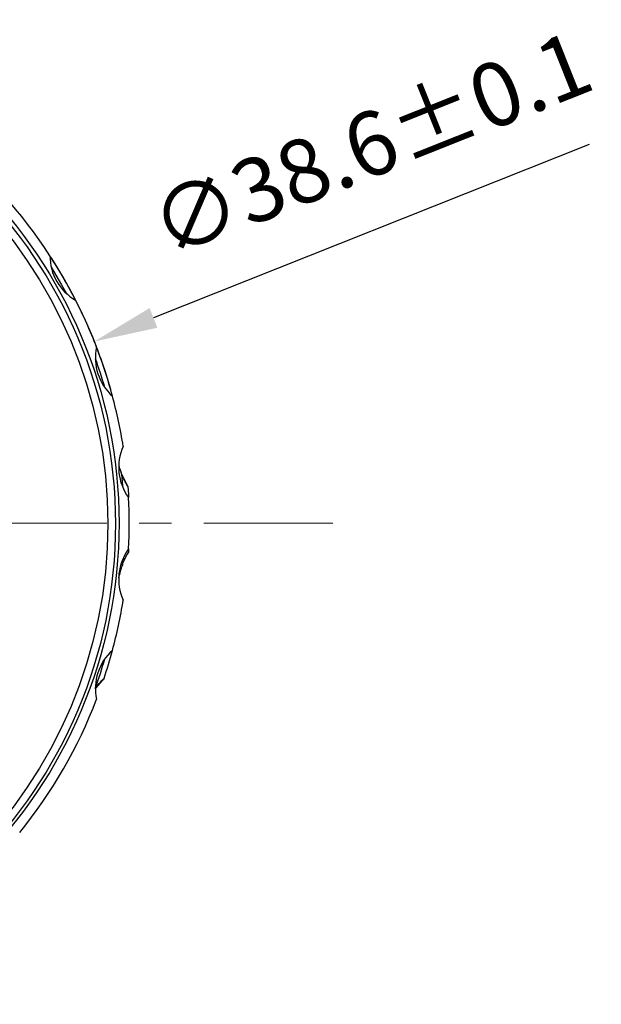
# Model space of a CAD drawing. Units: millimetres. Extents: x 0 to 297, y -2 to 208.
# Drawn here: x 107 to 130, y 105 to 144 of the extents above; entities that cross this region are included whole.
import ezdxf

# ---------------------------------------------------------------- set-up
doc = ezdxf.new("R2010")
doc.units = ezdxf.units.MM
doc.header["$PDSIZE"] = -1
doc.linetypes.add('CENTER', pattern=[10.16, 6.35, -1.27, 1.27, -1.27])
doc.layers.add('3中心线层', color=1, linetype='CENTER', lineweight=9)
doc.layers.add('AM_5', color=4, linetype='Continuous', lineweight=25)
doc.styles.add('TH-GBD2M', font='calibri.ttf', dxfattribs={"width": 0.8, "height": 2.5})
doc.dimstyles.new('TH-GBD2M$3', dxfattribs={"dimtxt": 2.5, "dimasz": 2.5, "dimexe": 2, "dimexo": 0, "dimgap": 1.5, "dimtad": 1, "dimlfac": -2, "dimzin": 9, "dimdsep": 46, "dimtxsty": 'TH-GBD2M', "dimcen": 0, "dimclrd": 4, "dimclre": 4, "dimclrt": 3, "dimazin": 2, "dimtfac": 1, "dimtofl": 0, "dimtmove": 0, "dimatfit": 3, "dimfxl": 1, "dimtolj": 1, "dimtzin": 0, "dimarcsym": 0})

# ---------------------------------------------------------------- blocks, each defined once
blk = doc.blocks.new('*D37')
at = {"layer": 'AM_5', "color": 4, "lineweight": -2, "transparency": 16777216}
blk.add_line((129.389, 138.719), (112.284, 131.905), dxfattribs=at)
blk.add_arc((92.032, 123.837), 19.3, 15.7832, 32.9988, dxfattribs=at)
at = {"layer": 'AM_5', "color": 4, "transparency": 16777216}
blk.add_solid([(112.13, 132.292), (112.438, 131.518), (109.961, 130.979)], dxfattribs=at)
at = {"layer": 'Defpoints', "color": 0, "transparency": 16777216}
for p in [(109.961, 130.979), (74.102, 116.694)]:
    blk.add_point(p, dxfattribs=at)
at = {"layer": 'AM_5', "color": 3, "transparency": 16777216, "insert": (120.819, 138.733), "char_height": 2.5, "attachment_point": 5, "rotation": 21.7206, "style": 'TH-GBD2M'}
blk.add_mtext('\\A1;∅38.6±0.1', dxfattribs=at)

msp = doc.modelspace()

# ---------------------------------------------------------------- linework, layer by layer
at = {"color": 7, "linetype": 'Continuous', "lineweight": 25}
for p, q in [((111.277, 125.288), (111.02, 125.813)), ((111.305, 122.826), (111.297, 122.688)), ((111.08, 122.434), (111.062, 122.204)), ((110.027, 117.366), (110.344, 117.741))]:
    msp.add_line(p, q, dxfattribs=at)
at = {"color": 7, "linetype": 'Continuous', "lineweight": 25, "flags": 128}
for points in [[(108.267, 133.898), (108.676, 133.206), (108.862, 132.867)], [(111.034, 125.768), (111.074, 125.324), (111.08, 125.24)], [(111.277, 125.288), (111.299, 124.964), (111.305, 124.847)]]:
    msp.add_lwpolyline(points, dxfattribs=at)
at = {"color": 7, "linetype": 'Continuous', "lineweight": 25}
for centre, radius in [((92.032, 123.837), 18.9), ((91.989, 123.809), 18.8), ((91.989, 123.809), 18.5)]:
    msp.add_circle(centre, radius, dxfattribs=at)
for centre, radius, start, end in [((92.032, 123.837), 19.3, 32.9988, 51.0011), ((110.218, 134.337), 2, 179.6794, 240.3206), ((92.032, 123.837), 19.3, 27.0012, 32.9988), ((92.032, 123.837), 19.3, 20.9988, 27.0012), ((112.004, 130.326), 2, 167.6794, 228.3206), ((92.032, 123.837), 19.3, 15.0012, 20.9988), ((92.032, 123.837), 19.1, 16.2133, 19.7867), ((92.032, 123.837), 19.3, 8.9988, 15.0012), ((112.917, 126.032), 2, 155.6794, 216.3206), ((113.82, 126.88), 3, 194.7043, 201.7495), ((92.032, 123.837), 19.3, 356.9988, 3.0012), ((112.917, 121.642), 2, 143.6794, 204.3206), ((113.865, 121.137), 3, 159.1505, 169.3237), ((92.032, 123.837), 19.3, 344.9988, 351.0012), ((112.004, 117.348), 2, 131.6794, 192.3206), ((92.032, 123.837), 19.3, 341.5867, 344.9988), ((92.032, 123.837), 19.1, 340.2133, 343.7867), ((92.032, 123.837), 19.3, 320.9988, 339.0012)]:
    msp.add_arc(centre, radius, start, end, dxfattribs=at)
for points in [[(111.277, 125.288), (111.179, 125.446), (111.098, 125.607), (111.034, 125.768)], [(111.062, 122.204), (111.124, 122.368), (111.202, 122.529), (111.297, 122.688)], [(109.991, 117.335), (110.093, 117.476), (110.21, 117.612), (110.344, 117.741)]]:
    msp.add_open_spline(points, degree=3, dxfattribs=at)
at = {"layer": '3中心线层'}
msp.add_line((63.456, 123.837), (119.324, 123.837), dxfattribs=at)

# ---------------------------------------------------------------- dimensions: what is measured, and where the dimension line sits
at = {"layer": 'AM_5'}
dim = msp.add_diameter_dim_2p(p1=(74.102, 116.694), p2=(109.961, 130.979), text='<>±0.1', dimstyle='TH-GBD2M$3', override={"dimlfac": 1, "dimpost": '', "dimtp": 0.1, "dimtm": 0.1}, dxfattribs=at)
dim.commit()
dim.dimension.update_dxf_attribs({"geometry": '*D37', "text_midpoint": (120.819, 138.733)})

doc.saveas('drawing.dxf')
